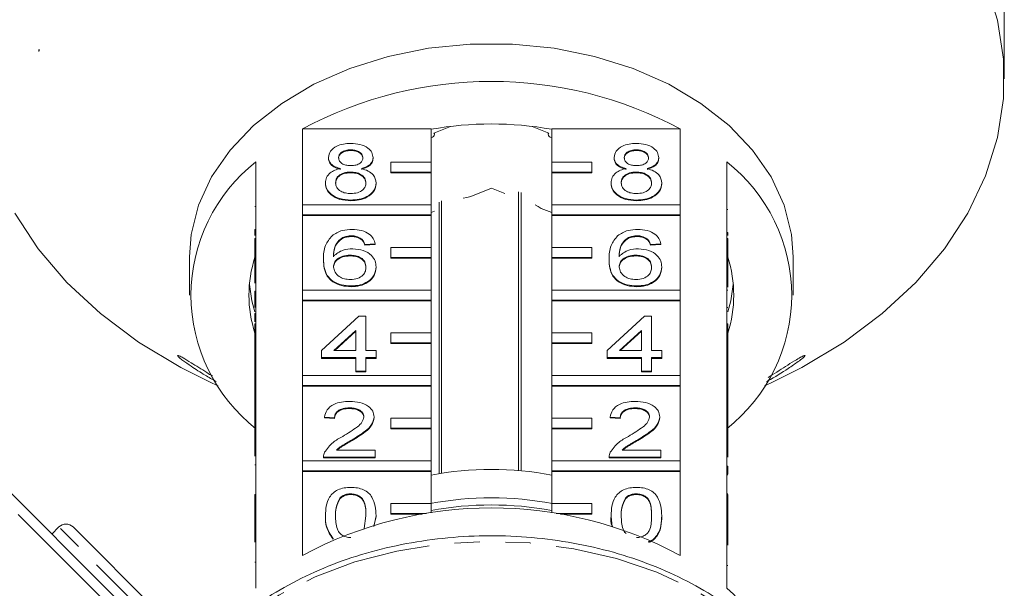
# Model space of a CAD drawing. Units: millimetres. Extents: x -219 to 841, y -79 to 353.
# Drawn here: x 211 to 260, y 284 to 313 of the extents above; entities that cross this region are included whole.
import ezdxf

# ---------------------------------------------------------------- set-up
doc = ezdxf.new("R2010")
doc.units = ezdxf.units.MM
doc.linetypes.add('PHANTOM', pattern=[12.7, 6.35, -1.27, 1.27, -1.27, 1.27, -1.27])

msp = doc.modelspace()

# ---------------------------------------------------------------- linework, layer by layer
at = {"color": 7, "linetype": 'Continuous', "lineweight": 15}
for p, q in [((260.023, 312.029), (260.023, 314.406)), ((212.064, 311.254), (212.038, 311.275)), ((212.038, 311.275), (212.038, 311.254)), ((212.064, 311.254), (212.038, 311.254)), ((212.038, 311.254), (212.038, 311.171)), ((260.038, 309.805), (260.038, 310.818)), ((232.514, 307.448), (231.68, 307.107)), ((237.396, 307.107), (236.561, 307.448)), ((225.151, 303.538), (225.151, 307.321)), ((225.151, 307.321), (231.538, 307.321)), ((231.538, 307.321), (231.538, 305.659)), ((231.707, 307.036), (231.707, 307.118)), ((237.369, 307.118), (237.369, 307.036)), ((237.538, 307.321), (243.924, 307.321)), ((237.538, 305.659), (237.538, 307.321)), ((243.924, 307.321), (243.924, 303.538)), ((227.55, 306.28), (227.55, 306.245)), ((241.75, 306.28), (241.75, 306.245)), ((222.838, 305.685), (222.838, 301.867)), ((226.441, 305.9), (226.441, 305.865)), ((228.659, 305.891), (228.659, 305.856)), ((231.538, 305.659), (229.538, 305.659)), ((229.538, 305.659), (229.538, 305.164)), ((231.538, 305.164), (231.538, 305.659)), ((239.538, 305.659), (237.538, 305.659)), ((237.538, 305.659), (237.538, 305.164)), ((239.538, 305.164), (239.538, 305.659)), ((240.641, 305.9), (240.641, 305.865)), ((242.859, 305.891), (242.859, 305.856)), ((246.238, 301.867), (246.238, 305.685)), ((227.539, 305.175), (227.539, 305.14)), ((229.538, 305.164), (229.538, 305.129)), ((229.538, 305.164), (231.538, 305.164)), ((229.538, 305.129), (231.538, 305.129)), ((231.538, 305.164), (231.538, 305.129)), ((231.538, 305.129), (231.538, 303.538)), ((237.538, 305.164), (239.538, 305.164)), ((237.538, 305.164), (237.538, 305.129)), ((237.538, 305.129), (239.538, 305.129)), ((237.538, 303.538), (237.538, 305.129)), ((239.538, 305.164), (239.538, 305.129)), ((241.739, 305.175), (241.739, 305.14)), ((226.29, 304.64), (226.29, 304.604)), ((228.81, 304.63), (228.81, 304.595)), ((240.49, 304.64), (240.49, 304.604)), ((243.01, 304.63), (243.01, 304.595)), ((234.538, 304.381), (233.517, 303.964)), ((235.206, 304.108), (234.538, 304.381)), ((235.884, 304.186), (235.884, 290.329)), ((236.02, 290.316), (236.02, 304.15)), ((231.538, 303.538), (225.151, 303.538)), ((225.151, 303.538), (225.151, 303.043)), ((227.55, 303.785), (227.55, 303.75)), ((231.538, 303.043), (231.538, 303.538)), ((231.949, 303.679), (231.949, 290.172)), ((232.062, 290.191), (232.062, 303.744)), ((243.924, 303.538), (237.538, 303.538)), ((237.538, 303.538), (237.538, 303.043)), ((241.75, 303.785), (241.75, 303.75)), ((243.924, 303.043), (243.924, 303.538)), ((222.788, 303.467), (222.838, 303.467)), ((225.151, 303.043), (231.538, 303.043)), ((225.151, 303.043), (225.151, 303.008)), ((225.151, 299.295), (225.151, 303.008)), ((225.151, 303.008), (231.538, 303.008)), ((231.706, 303.224), (231.538, 303.156)), ((231.538, 303.043), (231.538, 303.008)), ((231.538, 303.008), (231.538, 301.417)), ((237.538, 303.156), (237.017, 303.368)), ((237.538, 303.043), (243.924, 303.043)), ((237.538, 303.043), (237.538, 303.008)), ((237.538, 303.008), (243.924, 303.008)), ((237.538, 301.417), (237.538, 303.008)), ((243.924, 303.043), (243.924, 303.008)), ((243.924, 303.008), (243.924, 299.295)), ((246.288, 303.317), (246.238, 303.317)), ((222.788, 302.313), (222.838, 302.313)), ((222.788, 302.313), (222.788, 302.012)), ((227.592, 302.003), (227.592, 301.968)), ((241.792, 302.003), (241.792, 301.968)), ((246.288, 302.163), (246.238, 302.163)), ((246.288, 302.012), (246.288, 302.163)), ((222.788, 301.867), (222.838, 301.867)), ((222.788, 301.372), (222.788, 301.867)), ((222.838, 301.372), (222.838, 301.867)), ((227.162, 301.921), (227.162, 301.885)), ((228.074, 301.86), (228.074, 301.825)), ((228.76, 301.611), (228.256, 301.575)), ((228.76, 301.576), (228.256, 301.54)), ((228.256, 301.575), (228.256, 301.54)), ((228.76, 301.611), (228.76, 301.576)), ((241.362, 301.921), (241.362, 301.885)), ((242.274, 301.86), (242.274, 301.825)), ((242.96, 301.611), (242.456, 301.575)), ((242.96, 301.576), (242.456, 301.54)), ((242.456, 301.575), (242.456, 301.54)), ((242.96, 301.611), (242.96, 301.576)), ((246.238, 301.867), (246.238, 301.372)), ((246.288, 301.867), (246.238, 301.867)), ((246.288, 301.867), (246.288, 301.372)), ((222.788, 301.372), (222.838, 301.372)), ((222.788, 299.649), (222.788, 301.372)), ((222.838, 301.372), (222.838, 297.624)), ((227.509, 301.041), (227.509, 301.005)), ((231.538, 301.417), (229.538, 301.417)), ((229.538, 301.417), (229.538, 300.922)), ((231.538, 300.922), (231.538, 301.417)), ((239.538, 301.417), (237.538, 301.417)), ((237.538, 301.417), (237.538, 300.922)), ((239.538, 300.922), (239.538, 301.417)), ((241.709, 301.041), (241.709, 301.005)), ((246.238, 297.624), (246.238, 301.372)), ((246.288, 301.372), (246.238, 301.372)), ((246.288, 301.372), (246.288, 299.445)), ((199.188, 300.668), (215.839, 284.018)), ((219.538, 300.957), (219.538, 299.048)), ((226.189, 300.845), (226.189, 300.81)), ((229.538, 300.922), (231.538, 300.922)), ((229.538, 300.922), (229.538, 300.886)), ((229.538, 300.886), (231.538, 300.886)), ((231.538, 300.922), (231.538, 300.886)), ((231.538, 300.886), (231.538, 299.295)), ((237.538, 300.922), (239.538, 300.922)), ((237.538, 300.922), (237.538, 300.886)), ((237.538, 300.886), (239.538, 300.886)), ((237.538, 299.295), (237.538, 300.886)), ((239.538, 300.922), (239.538, 300.886)), ((240.389, 300.845), (240.389, 300.81)), ((249.538, 299.048), (249.538, 300.957)), ((228.81, 300.459), (228.81, 300.424)), ((243.01, 300.459), (243.01, 300.424)), ((222.788, 299.258), (222.838, 299.258)), ((222.788, 299.258), (222.788, 298.866)), ((231.538, 299.295), (225.151, 299.295)), ((225.151, 299.295), (225.151, 298.8)), ((227.567, 299.508), (227.567, 299.473)), ((231.538, 298.8), (231.538, 299.295)), ((243.924, 299.295), (237.538, 299.295)), ((237.538, 299.295), (237.538, 298.8)), ((241.767, 299.508), (241.767, 299.473)), ((243.924, 298.8), (243.924, 299.295)), ((246.288, 299.3), (246.238, 299.3)), ((222.788, 298.866), (222.838, 298.866)), ((222.788, 298.866), (222.788, 298.824)), ((222.788, 298.824), (222.838, 298.824)), ((225.151, 298.8), (225.151, 298.765)), ((225.151, 298.8), (231.538, 298.8)), ((225.151, 295.053), (225.151, 298.765)), ((225.151, 298.765), (231.538, 298.765)), ((231.538, 298.8), (231.538, 298.765)), ((231.538, 298.765), (231.538, 297.174)), ((237.538, 298.8), (243.924, 298.8)), ((237.538, 298.8), (237.538, 298.765)), ((237.538, 298.765), (243.924, 298.765)), ((237.538, 297.174), (237.538, 298.765)), ((243.924, 298.8), (243.924, 298.765)), ((243.924, 298.765), (243.924, 295.053)), ((222.788, 298.142), (222.838, 298.142)), ((222.788, 298.142), (222.788, 297.733)), ((246.288, 298.44), (246.238, 298.44)), ((222.788, 297.624), (222.838, 297.624)), ((222.788, 297.129), (222.788, 297.624)), ((222.838, 297.129), (222.838, 297.624)), ((226.088, 296.3), (227.953, 298.011)), ((227.953, 298.011), (228.306, 298.011)), ((228.306, 298.011), (228.306, 296.3)), ((240.288, 296.3), (242.153, 298.011)), ((242.153, 298.011), (242.506, 298.011)), ((242.506, 298.011), (242.506, 296.3)), ((246.238, 297.624), (246.238, 297.129)), ((246.288, 297.624), (246.238, 297.624)), ((246.288, 297.624), (246.288, 297.129)), ((222.788, 295.337), (222.788, 297.129)), ((222.788, 297.129), (222.838, 297.129)), ((222.838, 297.129), (222.838, 293.382)), ((227.802, 297.301), (226.71, 296.3)), ((227.802, 297.266), (226.749, 296.3)), ((227.802, 296.3), (227.802, 297.301)), ((231.538, 297.174), (229.538, 297.174)), ((229.538, 297.174), (229.538, 296.679)), ((231.538, 296.679), (231.538, 297.174)), ((239.538, 297.174), (237.538, 297.174)), ((237.538, 297.174), (237.538, 296.679)), ((239.538, 296.679), (239.538, 297.174)), ((242.002, 297.301), (240.91, 296.3)), ((242.002, 297.266), (240.949, 296.3)), ((242.002, 296.3), (242.002, 297.301)), ((246.238, 293.382), (246.238, 297.129)), ((246.288, 297.129), (246.238, 297.129)), ((246.288, 297.129), (246.288, 294.358)), ((229.538, 296.679), (229.538, 296.644)), ((229.538, 296.679), (231.538, 296.679)), ((229.538, 296.644), (231.538, 296.644)), ((231.538, 296.679), (231.538, 296.644)), ((231.538, 296.644), (231.538, 295.053)), ((237.538, 296.679), (239.538, 296.679)), ((237.538, 296.679), (237.538, 296.644)), ((237.538, 296.644), (239.538, 296.644)), ((237.538, 295.053), (237.538, 296.644)), ((239.538, 296.679), (239.538, 296.644)), ((226.088, 295.944), (226.088, 296.3)), ((226.71, 296.3), (227.802, 296.3)), ((228.306, 296.3), (228.81, 296.3)), ((228.81, 296.3), (228.81, 295.944)), ((240.288, 295.944), (240.288, 296.3)), ((240.91, 296.3), (242.002, 296.3)), ((242.506, 296.3), (243.01, 296.3)), ((243.01, 296.3), (243.01, 295.944)), ((227.802, 295.944), (226.088, 295.944)), ((226.088, 295.944), (226.088, 295.908)), ((227.802, 295.908), (226.088, 295.908)), ((227.802, 295.266), (227.802, 295.944)), ((228.81, 295.944), (228.306, 295.944)), ((228.306, 295.944), (228.306, 295.266)), ((228.81, 295.908), (228.306, 295.908)), ((228.81, 295.944), (228.81, 295.908)), ((242.002, 295.944), (240.288, 295.944)), ((240.288, 295.944), (240.288, 295.908)), ((242.002, 295.908), (240.288, 295.908)), ((242.002, 295.266), (242.002, 295.944)), ((243.01, 295.944), (242.506, 295.944)), ((242.506, 295.944), (242.506, 295.266)), ((243.01, 295.908), (242.506, 295.908)), ((243.01, 295.944), (243.01, 295.908)), ((222.788, 295.337), (222.838, 295.337)), ((222.788, 295.337), (222.788, 293.982)), ((228.306, 295.266), (227.802, 295.266)), ((227.802, 295.266), (227.802, 295.231)), ((228.306, 295.231), (227.802, 295.231)), ((228.306, 295.266), (228.306, 295.231)), ((242.506, 295.266), (242.002, 295.266)), ((242.002, 295.266), (242.002, 295.231)), ((242.506, 295.231), (242.002, 295.231)), ((242.506, 295.266), (242.506, 295.231)), ((220.666, 294.675), (220.959, 294.541)), ((231.538, 295.053), (225.151, 295.053)), ((225.151, 295.053), (225.151, 294.558)), ((231.538, 294.558), (231.538, 295.053)), ((243.924, 295.053), (237.538, 295.053)), ((237.538, 295.053), (237.538, 294.558)), ((243.924, 294.558), (243.924, 295.053)), ((248.116, 294.541), (248.409, 294.675)), ((225.151, 294.558), (225.151, 294.522)), ((225.151, 294.558), (231.538, 294.558)), ((225.151, 290.81), (225.151, 294.522)), ((225.151, 294.522), (231.538, 294.522)), ((231.538, 294.558), (231.538, 294.522)), ((231.538, 294.522), (231.538, 292.931)), ((237.538, 294.558), (243.924, 294.558)), ((237.538, 294.558), (237.538, 294.522)), ((237.538, 294.522), (243.924, 294.522)), ((237.538, 292.931), (237.538, 294.522)), ((243.924, 294.558), (243.924, 294.522)), ((243.924, 294.522), (243.924, 290.81)), ((246.288, 294.358), (246.238, 294.358)), ((246.288, 293.966), (246.288, 294.358)), ((222.788, 293.982), (222.838, 293.982)), ((222.788, 293.982), (222.788, 293.626)), ((246.288, 293.966), (246.238, 293.966)), ((246.288, 293.61), (246.288, 293.966)), ((222.788, 293.626), (222.838, 293.626)), ((222.788, 293.626), (222.788, 293.382)), ((222.788, 293.382), (222.838, 293.382)), ((222.788, 292.887), (222.788, 293.382)), ((222.838, 292.887), (222.838, 293.382)), ((227.488, 293.448), (227.488, 293.413)), ((241.688, 293.448), (241.688, 293.413)), ((246.288, 293.61), (246.238, 293.61)), ((246.238, 293.382), (246.238, 292.887)), ((246.288, 293.382), (246.238, 293.382)), ((246.288, 293.382), (246.288, 293.61)), ((246.288, 293.382), (246.288, 292.887)), ((222.788, 292.887), (222.838, 292.887)), ((222.788, 291.05), (222.788, 292.887)), ((222.838, 292.887), (222.838, 289.139)), ((226.743, 292.949), (226.239, 292.985)), ((226.239, 292.985), (226.239, 292.95)), ((226.743, 292.914), (226.239, 292.95)), ((226.743, 292.949), (226.743, 292.914)), ((228.709, 293.002), (228.709, 292.966)), ((231.538, 292.931), (229.538, 292.931)), ((229.538, 292.931), (229.538, 292.436)), ((231.538, 292.436), (231.538, 292.931)), ((239.538, 292.931), (237.538, 292.931)), ((237.538, 292.931), (237.538, 292.436)), ((239.538, 292.436), (239.538, 292.931)), ((240.943, 292.949), (240.439, 292.985)), ((240.439, 292.985), (240.439, 292.95)), ((240.943, 292.914), (240.439, 292.95)), ((240.943, 292.949), (240.943, 292.914)), ((242.909, 293.002), (242.909, 292.966)), ((246.238, 289.139), (246.238, 292.887)), ((246.288, 292.887), (246.238, 292.887)), ((246.288, 292.887), (246.288, 290.987)), ((229.538, 292.436), (231.538, 292.436)), ((229.538, 292.436), (229.538, 292.401)), ((229.538, 292.401), (231.538, 292.401)), ((231.538, 292.436), (231.538, 292.401)), ((231.538, 292.401), (231.538, 290.81)), ((237.538, 292.436), (239.538, 292.436)), ((237.538, 292.436), (237.538, 292.401)), ((237.538, 292.401), (239.538, 292.401)), ((237.538, 290.81), (237.538, 292.401)), ((239.538, 292.436), (239.538, 292.401)), ((227.618, 291.861), (227.618, 291.826)), ((241.818, 291.861), (241.818, 291.826)), ((226.836, 291.345), (228.76, 291.345)), ((228.76, 291.345), (228.76, 290.989)), ((241.036, 291.345), (242.96, 291.345)), ((242.96, 291.345), (242.96, 290.989)), ((231.538, 290.81), (225.151, 290.81)), ((225.151, 290.81), (225.151, 290.315)), ((226.189, 291.004), (226.189, 290.989)), ((226.189, 290.989), (226.189, 290.954)), ((228.76, 290.989), (226.189, 290.989)), ((228.76, 290.954), (226.189, 290.954)), ((228.76, 290.989), (228.76, 290.954)), ((231.538, 290.315), (231.538, 290.81)), ((243.924, 290.81), (237.538, 290.81)), ((237.538, 290.81), (237.538, 290.315)), ((240.389, 291.004), (240.389, 290.989)), ((242.96, 290.989), (240.389, 290.989)), ((240.389, 290.989), (240.389, 290.954)), ((242.96, 290.954), (240.389, 290.954)), ((242.96, 290.989), (242.96, 290.954)), ((243.924, 290.315), (243.924, 290.81)), ((222.788, 290.613), (222.838, 290.613)), ((225.151, 290.315), (225.151, 290.28)), ((225.151, 290.315), (231.538, 290.315)), ((225.151, 286.108), (225.151, 290.28)), ((225.151, 290.28), (231.538, 290.28)), ((231.538, 290.315), (231.538, 290.28)), ((231.538, 290.28), (231.538, 288.689)), ((237.538, 290.315), (243.924, 290.315)), ((237.538, 290.315), (237.538, 290.28)), ((237.538, 290.28), (243.924, 290.28)), ((237.538, 288.689), (237.538, 290.28)), ((243.924, 290.315), (243.924, 290.28)), ((243.924, 290.28), (243.924, 286.108)), ((246.288, 290.544), (246.238, 290.544)), ((246.288, 290.152), (246.288, 290.544)), ((246.288, 290.152), (246.238, 290.152)), ((246.288, 290.124), (246.238, 290.124)), ((222.788, 288.644), (222.788, 289.139)), ((222.788, 289.139), (222.838, 289.139)), ((222.838, 288.644), (222.838, 289.139)), ((227.021, 288.981), (227.021, 288.945)), ((227.544, 289.171), (227.544, 289.136)), ((241.221, 288.981), (241.221, 288.945)), ((241.744, 289.171), (241.744, 289.136)), ((246.288, 289.168), (246.238, 289.168)), ((246.238, 289.139), (246.238, 288.644)), ((246.288, 289.139), (246.238, 289.139)), ((246.288, 289.139), (246.288, 288.644)), ((222.788, 288.644), (222.838, 288.644)), ((222.788, 286.773), (222.788, 288.644)), ((222.838, 288.644), (222.838, 284.472)), ((231.538, 288.689), (229.538, 288.689)), ((229.538, 288.689), (229.538, 288.194)), ((231.538, 288.227), (231.538, 288.689)), ((239.538, 288.689), (237.538, 288.689)), ((237.538, 288.689), (237.538, 288.227)), ((239.538, 288.194), (239.538, 288.689)), ((246.238, 284.472), (246.238, 288.644)), ((246.288, 288.644), (246.238, 288.644)), ((246.288, 288.644), (246.288, 286.611)), ((226.29, 288.083), (226.29, 288.047)), ((228.221, 287.451), (228.306, 288.084)), ((228.81, 288.083), (228.689, 287.553)), ((228.81, 288.047), (228.698, 287.555)), ((228.81, 288.083), (228.81, 288.047)), ((229.538, 288.194), (229.538, 288.158)), ((229.538, 288.194), (231.316, 288.194)), ((229.538, 288.158), (231.097, 288.158)), ((237.759, 288.194), (239.538, 288.194)), ((237.979, 288.158), (239.538, 288.158)), ((239.538, 288.194), (239.538, 288.158)), ((240.49, 288.083), (240.49, 288.047)), ((240.542, 287.532), (240.49, 288.047)), ((243.01, 288.083), (243.01, 288.047)), ((213.042, 287.522), (212.688, 287.169)), ((213.749, 287.522), (219.406, 281.865)), ((226.672, 286.944), (226.672, 286.909)), ((246.288, 285.607), (246.238, 285.607))]:
    msp.add_line(p, q, dxfattribs=at)
at = {"color": 8, "linetype": 'PHANTOM', "lineweight": 0}
for p, q in [((215.511, 283.651), (198.811, 300.351)), ((219.406, 281.158), (213.042, 287.522)), ((222.788, 285.765), (222.838, 285.765))]:
    msp.add_line(p, q, dxfattribs=at)
at = {"color": 7, "linetype": 'Continuous', "lineweight": 15, "flags": 128}
for points in [[(248.409, 294.675), (249.97, 295.451), (252.074, 296.715), (253.973, 298.132), (255.644, 299.687), (257.067, 301.359), (258.227, 303.131), (259.108, 304.982), (259.702, 306.888), (260, 308.829), (260, 310.782), (259.702, 312.723), (259.108, 314.629)], [(249.538, 300.957), (249.455, 302.066), (249.092, 303.523), (248.445, 304.93), (247.528, 306.26), (246.358, 307.487), (244.957, 308.587), (243.354, 309.538), (241.58, 310.322), (239.668, 310.924), (237.656, 311.332), (235.584, 311.538), (233.491, 311.538), (231.419, 311.332), (229.407, 310.924), (227.496, 310.322), (225.721, 309.538), (224.118, 308.587), (222.717, 307.487), (221.547, 306.26), (220.63, 304.93), (219.983, 303.523), (219.62, 302.066), (219.538, 300.957)], [(231.538, 306.896), (231.607, 306.914), (231.665, 306.95), (231.7, 306.999), (231.705, 307.055), (231.68, 307.107)], [(237.396, 307.107), (237.37, 307.055), (237.376, 306.999), (237.41, 306.95), (237.469, 306.914), (237.538, 306.896)], [(233.517, 303.964), (233.315, 303.917), (233.141, 303.869)], [(237.017, 303.368), (236.859, 303.468), (236.713, 303.551)], [(210.849, 303.131), (212.008, 301.359), (213.432, 299.687), (215.102, 298.132), (217.001, 296.715), (219.106, 295.451), (220.666, 294.675)], [(222.511, 299.578), (222.636, 298.776), (222.788, 298.219)], [(246.288, 298.219), (246.439, 298.776), (246.564, 299.578)]]:
    msp.add_lwpolyline(points, dxfattribs=at)
at = {"color": 8, "linetype": 'PHANTOM', "lineweight": 0, "flags": 128}
msp.add_lwpolyline([(251.203, 275.224), (251.088, 276.414), (250.678, 277.961), (249.979, 279.456), (249.005, 280.872), (247.772, 282.183), (246.304, 283.367), (244.625, 284.401), (242.767, 285.268), (240.761, 285.952), (238.645, 286.441), (236.455, 286.726), (234.231, 286.803), (232.013, 286.669), (229.839, 286.327), (227.749, 285.783), (225.781, 285.047), (223.969, 284.132), (222.345, 283.055), (220.939, 281.834), (219.776, 280.492), (219.604, 280.253)], dxfattribs=at)
at = {"color": 7, "linetype": 'Continuous', "lineweight": 15}
for centre, radius, start, end in [((234.538, 289.86), 19.825, 61.7391, 118.2609), ((234.538, 290.684), 16.885, 79.7658, 100.2342), ((228.04, 299.048), 8.434, 128.0917, 231.9083), ((241.035, 299.048), 8.434, 308.0917, 51.9083), ((228.603, 299.048), 6.115, 162.0022, 197.9978), ((240.472, 299.048), 6.115, 342.0022, 17.9978), ((234.538, 274.657), 15.73, 79.0051, 100.9949), ((234.538, 272.534), 16.438, 79.3434, 100.6566), ((234.538, 268.646), 19.825, 61.7391, 118.2609), ((234.538, 272.177), 16.442, 79.4867, 100.5133), ((213.395, 287.169), 0.5, 45, 135), ((239.555, 276.689), 10.258, 29.4036, 49.3514)]:
    msp.add_arc(centre, radius, start, end, dxfattribs=at)
msp.add_ellipse((234.538, 307.668), major_axis=(23.044, 0), ratio=0.703593, start_param=2.918599, end_param=2.923838, dxfattribs=at)
for points, knots in [([(260.023, 312.029), (260.024, 311.953), (260.024, 311.801), (260.029, 311.51), (260.034, 311.217), (260.037, 310.971), (260.037, 310.86), (260.037, 310.818)], [0, 0, 0, 0, 0.217253, 0.434539, 0.651052, 0.865548, 1, 1, 1, 1]), ([(226.441, 305.9), (226.461, 306.01), (226.5, 306.231), (226.81, 306.465), (227.177, 306.586), (227.421, 306.596), (227.544, 306.601)], [0, 0, 0, 0, 0.279271, 0.558676, 0.779074, 1, 1, 1, 1]), ([(227.544, 306.601), (227.701, 306.593), (228.017, 306.575), (228.39, 306.395), (228.623, 306.154), (228.647, 305.979), (228.659, 305.891)], [0, 0, 0, 0, 0.280348, 0.559692, 0.779821, 1, 1, 1, 1]), ([(240.641, 305.9), (240.661, 306.01), (240.7, 306.231), (241.01, 306.465), (241.377, 306.586), (241.621, 306.596), (241.744, 306.601)], [0, 0, 0, 0, 0.279271, 0.558676, 0.779074, 1, 1, 1, 1]), ([(241.744, 306.601), (241.901, 306.593), (242.217, 306.575), (242.59, 306.395), (242.823, 306.154), (242.847, 305.979), (242.859, 305.891)], [0, 0, 0, 0, 0.280348, 0.559692, 0.779821, 1, 1, 1, 1]), ([(227.55, 306.28), (227.464, 306.277), (227.293, 306.269), (227.089, 306.173), (226.965, 306.04), (226.952, 305.946), (226.945, 305.898)], [0, 0, 0, 0, 0.280365, 0.559367, 0.779701, 1, 1, 1, 1]), ([(227.55, 306.245), (227.464, 306.241), (227.293, 306.234), (227.089, 306.137), (226.965, 306.005), (226.952, 305.91), (226.945, 305.863)], [0, 0, 0, 0, 0.280365, 0.559367, 0.779701, 1, 1, 1, 1]), ([(228.155, 305.882), (228.145, 305.943), (228.124, 306.066), (227.96, 306.203), (227.755, 306.272), (227.618, 306.278), (227.55, 306.28)], [0, 0, 0, 0, 0.279693, 0.559145, 0.779317, 1, 1, 1, 1]), ([(228.155, 305.846), (228.145, 305.908), (228.124, 306.031), (227.96, 306.168), (227.755, 306.237), (227.618, 306.242), (227.55, 306.245)], [0, 0, 0, 0, 0.2796927, 0.5591452, 0.7793167, 1, 1, 1, 1]), ([(241.75, 306.28), (241.664, 306.277), (241.493, 306.269), (241.289, 306.173), (241.165, 306.04), (241.152, 305.946), (241.145, 305.898)], [0, 0, 0, 0, 0.280365, 0.559367, 0.779701, 1, 1, 1, 1]), ([(241.75, 306.245), (241.664, 306.241), (241.493, 306.234), (241.289, 306.137), (241.165, 306.005), (241.152, 305.91), (241.145, 305.863)], [0, 0, 0, 0, 0.280365, 0.559367, 0.779701, 1, 1, 1, 1]), ([(242.355, 305.882), (242.345, 305.943), (242.324, 306.066), (242.16, 306.203), (241.955, 306.272), (241.818, 306.278), (241.75, 306.28)], [0, 0, 0, 0, 0.279693, 0.559145, 0.779317, 1, 1, 1, 1]), ([(242.355, 305.846), (242.345, 305.908), (242.324, 306.031), (242.16, 306.168), (241.955, 306.237), (241.818, 306.242), (241.75, 306.245)], [0, 0, 0, 0, 0.279693, 0.559145, 0.779317, 1, 1, 1, 1]), ([(227.036, 305.346), (226.945, 305.373), (226.762, 305.427), (226.562, 305.568), (226.456, 305.735), (226.446, 305.845), (226.441, 305.9)], [0, 0, 0, 0, 0.28031, 0.559637, 0.779691, 1, 1, 1, 1]), ([(227.036, 305.31), (226.945, 305.337), (226.762, 305.391), (226.562, 305.533), (226.456, 305.7), (226.446, 305.81), (226.441, 305.865)], [0, 0, 0, 0, 0.28031, 0.559637, 0.779691, 1, 1, 1, 1]), ([(226.945, 305.898), (226.954, 305.836), (226.971, 305.711), (227.136, 305.57), (227.347, 305.503), (227.485, 305.499), (227.555, 305.496)], [0, 0, 0, 0, 0.2799356, 0.5588447, 0.779075, 1, 1, 1, 1]), ([(227.555, 305.496), (227.641, 305.5), (227.812, 305.507), (228.017, 305.604), (228.137, 305.739), (228.149, 305.834), (228.155, 305.882)], [0, 0, 0, 0, 0.280478, 0.559259, 0.779576, 1, 1, 1, 1]), ([(228.659, 305.891), (228.65, 305.823), (228.633, 305.686), (228.443, 305.469), (228.215, 305.393), (228.076, 305.346)], [0, 0, 0, 0, 0.280612, 0.560833, 1, 1, 1, 1]), ([(228.659, 305.856), (228.65, 305.787), (228.633, 305.65), (228.443, 305.434), (228.215, 305.357), (228.076, 305.31)], [0, 0, 0, 0, 0.280612, 0.560833, 1, 1, 1, 1]), ([(241.236, 305.346), (241.145, 305.373), (240.962, 305.427), (240.762, 305.568), (240.656, 305.735), (240.646, 305.845), (240.641, 305.9)], [0, 0, 0, 0, 0.28031, 0.559637, 0.779691, 1, 1, 1, 1]), ([(241.236, 305.31), (241.145, 305.337), (240.962, 305.391), (240.762, 305.533), (240.656, 305.7), (240.646, 305.81), (240.641, 305.865)], [0, 0, 0, 0, 0.28031, 0.559637, 0.779691, 1, 1, 1, 1]), ([(241.145, 305.898), (241.154, 305.836), (241.171, 305.711), (241.336, 305.57), (241.547, 305.503), (241.685, 305.499), (241.755, 305.496)], [0, 0, 0, 0, 0.279936, 0.558845, 0.779075, 1, 1, 1, 1]), ([(241.755, 305.496), (241.841, 305.5), (242.012, 305.507), (242.217, 305.604), (242.337, 305.739), (242.349, 305.834), (242.355, 305.882)], [0, 0, 0, 0, 0.280478, 0.559259, 0.779576, 1, 1, 1, 1]), ([(242.859, 305.891), (242.85, 305.823), (242.833, 305.686), (242.643, 305.469), (242.415, 305.393), (242.276, 305.346)], [0, 0, 0, 0, 0.280612, 0.560833, 1, 1, 1, 1]), ([(242.859, 305.856), (242.85, 305.787), (242.833, 305.65), (242.643, 305.434), (242.415, 305.357), (242.276, 305.31)], [0, 0, 0, 0, 0.280612, 0.560833, 1, 1, 1, 1]), ([(226.29, 304.64), (226.299, 304.729), (226.317, 304.908), (226.497, 305.131), (226.753, 305.279), (226.942, 305.324), (227.036, 305.346)], [0, 0, 0, 0, 0.280187, 0.559469, 0.779548, 1, 1, 1, 1]), ([(227.539, 305.175), (227.427, 305.169), (227.203, 305.156), (226.951, 305.012), (226.813, 304.832), (226.8, 304.708), (226.794, 304.646)], [0, 0, 0, 0, 0.280111, 0.558976, 0.779307, 1, 1, 1, 1]), ([(227.539, 305.14), (227.427, 305.133), (227.203, 305.12), (226.951, 304.977), (226.813, 304.796), (226.8, 304.673), (226.794, 304.611)], [0, 0, 0, 0, 0.280111, 0.558976, 0.779307, 1, 1, 1, 1]), ([(228.306, 304.635), (228.295, 304.716), (228.273, 304.877), (228.071, 305.063), (227.808, 305.163), (227.629, 305.171), (227.539, 305.175)], [0, 0, 0, 0, 0.2799701, 0.5593156, 0.7793492, 1, 1, 1, 1]), ([(228.306, 304.6), (228.295, 304.681), (228.273, 304.842), (228.071, 305.028), (227.808, 305.127), (227.629, 305.136), (227.539, 305.14)], [0, 0, 0, 0, 0.27997, 0.559316, 0.779349, 1, 1, 1, 1]), ([(228.076, 305.346), (228.193, 305.312), (228.425, 305.244), (228.742, 305.001), (228.784, 304.771), (228.81, 304.63)], [0, 0, 0, 0, 0.281226, 0.561787, 1, 1, 1, 1]), ([(240.49, 304.64), (240.499, 304.729), (240.517, 304.908), (240.697, 305.131), (240.953, 305.279), (241.142, 305.324), (241.236, 305.346)], [0, 0, 0, 0, 0.280187, 0.559469, 0.779548, 1, 1, 1, 1]), ([(241.739, 305.175), (241.627, 305.169), (241.403, 305.156), (241.151, 305.012), (241.013, 304.832), (241, 304.708), (240.994, 304.646)], [0, 0, 0, 0, 0.2801109, 0.5589758, 0.7793065, 1, 1, 1, 1]), ([(241.739, 305.14), (241.627, 305.133), (241.403, 305.12), (241.151, 304.977), (241.013, 304.796), (241, 304.673), (240.994, 304.611)], [0, 0, 0, 0, 0.280111, 0.558976, 0.779307, 1, 1, 1, 1]), ([(242.506, 304.635), (242.495, 304.716), (242.473, 304.877), (242.271, 305.063), (242.008, 305.163), (241.829, 305.171), (241.739, 305.175)], [0, 0, 0, 0, 0.27997, 0.559316, 0.779349, 1, 1, 1, 1]), ([(242.506, 304.6), (242.495, 304.681), (242.473, 304.842), (242.271, 305.028), (242.008, 305.127), (241.829, 305.136), (241.739, 305.14)], [0, 0, 0, 0, 0.27997, 0.559316, 0.779349, 1, 1, 1, 1]), ([(242.276, 305.346), (242.393, 305.312), (242.625, 305.244), (242.942, 305.001), (242.984, 304.771), (243.01, 304.63)], [0, 0, 0, 0, 0.281226, 0.561787, 1, 1, 1, 1]), ([(227.55, 303.785), (227.366, 303.796), (226.998, 303.819), (226.573, 304.043), (226.325, 304.334), (226.302, 304.538), (226.29, 304.64)], [0, 0, 0, 0, 0.2801306, 0.5593352, 0.7795226, 1, 1, 1, 1]), ([(227.55, 303.75), (227.366, 303.761), (226.998, 303.783), (226.573, 304.008), (226.325, 304.298), (226.302, 304.502), (226.29, 304.604)], [0, 0, 0, 0, 0.280131, 0.559335, 0.779523, 1, 1, 1, 1]), ([(226.794, 304.646), (226.804, 304.566), (226.824, 304.406), (227.019, 304.215), (227.287, 304.124), (227.465, 304.112), (227.554, 304.106)], [0, 0, 0, 0, 0.280552, 0.558516, 0.77917, 1, 1, 1, 1]), ([(228.81, 304.63), (228.789, 304.501), (228.747, 304.243), (228.402, 303.959), (227.98, 303.805), (227.693, 303.792), (227.55, 303.785)], [0, 0, 0, 0, 0.279532, 0.559025, 0.779261, 1, 1, 1, 1]), ([(228.81, 304.595), (228.789, 304.466), (228.747, 304.208), (228.402, 303.924), (227.98, 303.769), (227.693, 303.756), (227.55, 303.75)], [0, 0, 0, 0, 0.279532, 0.559025, 0.779261, 1, 1, 1, 1]), ([(227.554, 304.106), (227.666, 304.112), (227.891, 304.125), (228.149, 304.266), (228.287, 304.449), (228.3, 304.573), (228.306, 304.635)], [0, 0, 0, 0, 0.280192, 0.559073, 0.779305, 1, 1, 1, 1]), ([(241.75, 303.785), (241.566, 303.796), (241.198, 303.819), (240.773, 304.043), (240.525, 304.334), (240.502, 304.538), (240.49, 304.64)], [0, 0, 0, 0, 0.280131, 0.559335, 0.779523, 1, 1, 1, 1]), ([(241.75, 303.75), (241.566, 303.761), (241.198, 303.783), (240.773, 304.008), (240.525, 304.298), (240.502, 304.502), (240.49, 304.604)], [0, 0, 0, 0, 0.280131, 0.559335, 0.779523, 1, 1, 1, 1]), ([(240.994, 304.646), (241.004, 304.566), (241.024, 304.406), (241.219, 304.215), (241.487, 304.124), (241.665, 304.112), (241.754, 304.106)], [0, 0, 0, 0, 0.280552, 0.558516, 0.77917, 1, 1, 1, 1]), ([(243.01, 304.63), (242.989, 304.501), (242.947, 304.243), (242.602, 303.959), (242.18, 303.805), (241.893, 303.792), (241.75, 303.785)], [0, 0, 0, 0, 0.2795322, 0.559025, 0.7792609, 1, 1, 1, 1]), ([(243.01, 304.595), (242.989, 304.466), (242.947, 304.208), (242.602, 303.924), (242.18, 303.769), (241.893, 303.756), (241.75, 303.75)], [0, 0, 0, 0, 0.279532, 0.559025, 0.779261, 1, 1, 1, 1]), ([(241.754, 304.106), (241.866, 304.112), (242.091, 304.125), (242.349, 304.266), (242.487, 304.449), (242.5, 304.573), (242.506, 304.635)], [0, 0, 0, 0, 0.280192, 0.559073, 0.779305, 1, 1, 1, 1]), ([(226.189, 300.845), (226.194, 301.078), (226.203, 301.492), (226.491, 301.851), (226.617, 302.008)], [0, 0, 0, 0, 0.561396, 1, 1, 1, 1]), ([(226.617, 302.008), (226.779, 302.111), (227.068, 302.297), (227.454, 302.315), (227.625, 302.324)], [0, 0, 0, 0, 0.55838, 1, 1, 1, 1]), ([(227.592, 302.003), (227.507, 301.999), (227.356, 301.991), (227.222, 301.942), (227.162, 301.921)], [0, 0, 0, 0, 0.559717, 1, 1, 1, 1]), ([(228.074, 301.86), (227.995, 301.907), (227.853, 301.989), (227.672, 301.999), (227.592, 302.003)], [0, 0, 0, 0, 0.559004, 1, 1, 1, 1]), ([(227.625, 302.324), (227.782, 302.315), (228.097, 302.297), (228.471, 302.114), (228.69, 301.869), (228.737, 301.697), (228.76, 301.611)], [0, 0, 0, 0, 0.280049, 0.559187, 0.779374, 1, 1, 1, 1]), ([(240.389, 300.845), (240.394, 301.078), (240.403, 301.492), (240.691, 301.851), (240.817, 302.008)], [0, 0, 0, 0, 0.561396, 1, 1, 1, 1]), ([(240.817, 302.008), (240.979, 302.111), (241.268, 302.297), (241.654, 302.315), (241.825, 302.324)], [0, 0, 0, 0, 0.5583797, 1, 1, 1, 1]), ([(241.792, 302.003), (241.707, 301.999), (241.556, 301.991), (241.422, 301.942), (241.362, 301.921)], [0, 0, 0, 0, 0.559717, 1, 1, 1, 1]), ([(242.274, 301.86), (242.195, 301.907), (242.053, 301.989), (241.872, 301.999), (241.792, 302.003)], [0, 0, 0, 0, 0.559004, 1, 1, 1, 1]), ([(241.825, 302.324), (241.982, 302.315), (242.297, 302.297), (242.671, 302.114), (242.89, 301.869), (242.937, 301.697), (242.96, 301.611)], [0, 0, 0, 0, 0.280049, 0.559187, 0.779374, 1, 1, 1, 1]), ([(227.162, 301.921), (227.067, 301.853), (226.875, 301.718), (226.711, 301.389), (226.7, 301.145), (226.693, 300.995)], [0, 0, 0, 0, 0.2793589, 0.5591759, 1, 1, 1, 1]), ([(227.162, 301.885), (227.067, 301.818), (226.875, 301.682), (226.711, 301.354), (226.7, 301.109), (226.693, 300.96)], [0, 0, 0, 0, 0.279359, 0.559176, 1, 1, 1, 1]), ([(227.592, 301.968), (227.507, 301.963), (227.356, 301.955), (227.222, 301.907), (227.162, 301.885)], [0, 0, 0, 0, 0.559717, 1, 1, 1, 1]), ([(228.074, 301.825), (227.995, 301.871), (227.853, 301.954), (227.672, 301.963), (227.592, 301.968)], [0, 0, 0, 0, 0.559004, 1, 1, 1, 1]), ([(228.256, 301.575), (228.235, 301.633), (228.199, 301.736), (228.112, 301.822), (228.074, 301.86)], [0, 0, 0, 0, 0.560488, 1, 1, 1, 1]), ([(228.256, 301.54), (228.235, 301.598), (228.199, 301.701), (228.112, 301.787), (228.074, 301.825)], [0, 0, 0, 0, 0.560488, 1, 1, 1, 1]), ([(241.362, 301.921), (241.267, 301.853), (241.075, 301.718), (240.911, 301.389), (240.9, 301.145), (240.893, 300.995)], [0, 0, 0, 0, 0.2793589, 0.5591759, 1, 1, 1, 1]), ([(241.362, 301.885), (241.267, 301.818), (241.075, 301.682), (240.911, 301.354), (240.9, 301.109), (240.893, 300.96)], [0, 0, 0, 0, 0.279359, 0.559176, 1, 1, 1, 1]), ([(241.792, 301.968), (241.707, 301.963), (241.556, 301.955), (241.422, 301.907), (241.362, 301.885)], [0, 0, 0, 0, 0.559717, 1, 1, 1, 1]), ([(242.274, 301.825), (242.195, 301.871), (242.053, 301.954), (241.872, 301.963), (241.792, 301.968)], [0, 0, 0, 0, 0.559004, 1, 1, 1, 1]), ([(242.456, 301.575), (242.435, 301.633), (242.399, 301.736), (242.312, 301.822), (242.274, 301.86)], [0, 0, 0, 0, 0.560488, 1, 1, 1, 1]), ([(242.456, 301.54), (242.435, 301.598), (242.399, 301.701), (242.312, 301.787), (242.274, 301.825)], [0, 0, 0, 0, 0.5604877, 1, 1, 1, 1]), ([(226.693, 300.995), (226.837, 301.111), (227.095, 301.318), (227.479, 301.348), (227.648, 301.361)], [0, 0, 0, 0, 0.558625, 1, 1, 1, 1]), ([(227.509, 301.041), (227.388, 301.031), (227.147, 301.013), (226.871, 300.862), (226.713, 300.668), (226.7, 300.534), (226.693, 300.466)], [0, 0, 0, 0, 0.27974, 0.559339, 0.779412, 1, 1, 1, 1]), ([(228.306, 300.448), (228.297, 300.535), (228.28, 300.708), (228.08, 300.916), (227.798, 301.027), (227.605, 301.036), (227.509, 301.041)], [0, 0, 0, 0, 0.280456, 0.559364, 0.779311, 1, 1, 1, 1]), ([(227.648, 301.361), (227.829, 301.344), (228.19, 301.31), (228.575, 301.057), (228.782, 300.76), (228.801, 300.56), (228.81, 300.459)], [0, 0, 0, 0, 0.279141, 0.558815, 0.77917, 1, 1, 1, 1]), ([(240.893, 300.995), (241.037, 301.111), (241.295, 301.318), (241.679, 301.348), (241.848, 301.361)], [0, 0, 0, 0, 0.558625, 1, 1, 1, 1]), ([(241.709, 301.041), (241.588, 301.031), (241.347, 301.013), (241.071, 300.862), (240.913, 300.668), (240.9, 300.534), (240.893, 300.466)], [0, 0, 0, 0, 0.27974, 0.559339, 0.779412, 1, 1, 1, 1]), ([(242.506, 300.448), (242.497, 300.535), (242.48, 300.708), (242.28, 300.916), (241.998, 301.027), (241.805, 301.036), (241.709, 301.041)], [0, 0, 0, 0, 0.280456, 0.559364, 0.779311, 1, 1, 1, 1]), ([(241.848, 301.361), (242.029, 301.344), (242.39, 301.31), (242.775, 301.057), (242.982, 300.76), (243.001, 300.56), (243.01, 300.459)], [0, 0, 0, 0, 0.279141, 0.558815, 0.77917, 1, 1, 1, 1]), ([(227.567, 299.508), (227.402, 299.518), (227.071, 299.539), (226.64, 299.735), (226.226, 300.164), (226.204, 300.564), (226.189, 300.845)], [0, 0, 0, 0, 0.186919, 0.373549, 0.560232, 1, 1, 1, 1]), ([(227.567, 299.473), (227.402, 299.483), (227.071, 299.504), (226.64, 299.7), (226.226, 300.128), (226.204, 300.529), (226.189, 300.81)], [0, 0, 0, 0, 0.1869191, 0.3735495, 0.5602323, 1, 1, 1, 1]), ([(227.509, 301.005), (227.388, 300.996), (227.147, 300.978), (226.871, 300.826), (226.713, 300.633), (226.7, 300.498), (226.693, 300.431)], [0, 0, 0, 0, 0.27974, 0.559339, 0.779412, 1, 1, 1, 1]), ([(228.306, 300.413), (228.297, 300.5), (228.28, 300.673), (228.08, 300.881), (227.798, 300.992), (227.605, 301.001), (227.509, 301.005)], [0, 0, 0, 0, 0.280456, 0.559364, 0.779311, 1, 1, 1, 1]), ([(241.767, 299.508), (241.602, 299.518), (241.271, 299.539), (240.84, 299.735), (240.426, 300.164), (240.404, 300.564), (240.389, 300.845)], [0, 0, 0, 0, 0.186919, 0.373549, 0.560232, 1, 1, 1, 1]), ([(241.767, 299.473), (241.602, 299.483), (241.271, 299.504), (240.84, 299.7), (240.426, 300.128), (240.404, 300.529), (240.389, 300.81)], [0, 0, 0, 0, 0.186919, 0.373549, 0.560232, 1, 1, 1, 1]), ([(241.709, 301.005), (241.588, 300.996), (241.347, 300.978), (241.071, 300.826), (240.913, 300.633), (240.9, 300.498), (240.893, 300.431)], [0, 0, 0, 0, 0.27974, 0.559339, 0.779412, 1, 1, 1, 1]), ([(242.506, 300.413), (242.497, 300.5), (242.48, 300.673), (242.28, 300.881), (241.998, 300.992), (241.805, 301.001), (241.709, 301.005)], [0, 0, 0, 0, 0.280456, 0.559364, 0.779311, 1, 1, 1, 1]), ([(226.693, 300.466), (226.708, 300.376), (226.737, 300.195), (226.94, 299.977), (227.225, 299.847), (227.427, 299.835), (227.529, 299.829)], [0, 0, 0, 0, 0.2800816, 0.5597698, 0.7796884, 1, 1, 1, 1]), ([(227.529, 299.829), (227.653, 299.839), (227.9, 299.859), (228.164, 300.034), (228.29, 300.242), (228.301, 300.379), (228.306, 300.448)], [0, 0, 0, 0, 0.279489, 0.558551, 0.778978, 1, 1, 1, 1]), ([(228.81, 300.459), (228.79, 300.324), (228.751, 300.054), (228.447, 299.728), (228.019, 299.536), (227.718, 299.517), (227.567, 299.508)], [0, 0, 0, 0, 0.28023, 0.559761, 0.779759, 1, 1, 1, 1]), ([(228.81, 300.424), (228.79, 300.288), (228.751, 300.018), (228.447, 299.692), (228.019, 299.501), (227.718, 299.482), (227.567, 299.473)], [0, 0, 0, 0, 0.28023, 0.559761, 0.779759, 1, 1, 1, 1]), ([(240.893, 300.466), (240.908, 300.376), (240.937, 300.195), (241.14, 299.977), (241.425, 299.847), (241.627, 299.835), (241.729, 299.829)], [0, 0, 0, 0, 0.280082, 0.55977, 0.779688, 1, 1, 1, 1]), ([(241.729, 299.829), (241.853, 299.839), (242.1, 299.859), (242.364, 300.034), (242.49, 300.242), (242.501, 300.379), (242.506, 300.448)], [0, 0, 0, 0, 0.279489, 0.558551, 0.778978, 1, 1, 1, 1]), ([(243.01, 300.459), (242.99, 300.324), (242.951, 300.054), (242.647, 299.728), (242.219, 299.536), (241.918, 299.517), (241.767, 299.508)], [0, 0, 0, 0, 0.28023, 0.559761, 0.779759, 1, 1, 1, 1]), ([(243.01, 300.424), (242.99, 300.288), (242.951, 300.018), (242.647, 299.692), (242.219, 299.501), (241.918, 299.482), (241.767, 299.473)], [0, 0, 0, 0, 0.2802299, 0.5597606, 0.7797594, 1, 1, 1, 1]), ([(222.788, 298.824), (222.788, 298.76), (222.788, 298.645), (222.788, 298.501), (222.788, 298.438)], [0, 0, 0, 0, 0.5597166, 1, 1, 1, 1]), ([(219.203, 295.809), (219.144, 295.855), (219.025, 295.947), (218.934, 296.039), (218.942, 296.064), (219.032, 296.032), (219.245, 295.919), (219.701, 295.644), (220.211, 295.315), (220.581, 295.084), (220.677, 295.024)], [0, 0, 0, 0, 0.0904, 0.181625, 0.261223, 0.331861, 0.440138, 0.61115, 0.89988, 1, 1, 1, 1]), ([(220.859, 294.76), (220.674, 294.863), (220.245, 295.101), (219.664, 295.475), (219.337, 295.712), (219.203, 295.809)], [0, 0, 0, 0, 0.30972, 0.716432, 1, 1, 1, 1]), ([(248.303, 294.962), (248.332, 294.981), (248.664, 295.185), (249.153, 295.504), (249.679, 295.83), (249.958, 295.99), (250.1, 296.056), (250.146, 296.058), (250.115, 296.011), (250.002, 295.908), (249.742, 295.707), (249.165, 295.315), (248.605, 294.96), (248.234, 294.759), (248.208, 294.745)], [0, 0, 0, 0, 0.018878, 0.211303, 0.316838, 0.395204, 0.448271, 0.492659, 0.537145, 0.58027, 0.650349, 0.76785, 0.984008, 1, 1, 1, 1]), ([(226.239, 292.985), (226.268, 293.108), (226.326, 293.354), (226.664, 293.627), (227.086, 293.753), (227.362, 293.764), (227.499, 293.769)], [0, 0, 0, 0, 0.2802352, 0.558893, 0.7791323, 1, 1, 1, 1]), ([(227.499, 293.769), (227.671, 293.761), (228.013, 293.744), (228.423, 293.551), (228.673, 293.287), (228.697, 293.097), (228.709, 293.002)], [0, 0, 0, 0, 0.280482, 0.559644, 0.779749, 1, 1, 1, 1]), ([(240.439, 292.985), (240.468, 293.108), (240.526, 293.354), (240.864, 293.627), (241.286, 293.753), (241.562, 293.764), (241.699, 293.769)], [0, 0, 0, 0, 0.2802352, 0.558893, 0.7791323, 1, 1, 1, 1]), ([(241.699, 293.769), (241.871, 293.761), (242.213, 293.744), (242.623, 293.551), (242.873, 293.287), (242.897, 293.097), (242.909, 293.002)], [0, 0, 0, 0, 0.280482, 0.559644, 0.779749, 1, 1, 1, 1]), ([(227.488, 293.448), (227.38, 293.443), (227.163, 293.431), (226.902, 293.306), (226.762, 293.13), (226.75, 293.01), (226.743, 292.949)], [0, 0, 0, 0, 0.28041, 0.559489, 0.779375, 1, 1, 1, 1]), ([(227.488, 293.413), (227.38, 293.407), (227.163, 293.396), (226.902, 293.271), (226.762, 293.095), (226.75, 292.974), (226.743, 292.914)], [0, 0, 0, 0, 0.28041, 0.559489, 0.779375, 1, 1, 1, 1]), ([(228.205, 292.998), (228.192, 293.069), (228.165, 293.212), (227.961, 293.36), (227.725, 293.438), (227.567, 293.445), (227.488, 293.448)], [0, 0, 0, 0, 0.27908, 0.558612, 0.779043, 1, 1, 1, 1]), ([(228.205, 292.963), (228.192, 293.034), (228.165, 293.176), (227.961, 293.325), (227.725, 293.403), (227.567, 293.41), (227.488, 293.413)], [0, 0, 0, 0, 0.27908, 0.558612, 0.779043, 1, 1, 1, 1]), ([(241.688, 293.448), (241.58, 293.443), (241.363, 293.431), (241.102, 293.306), (240.962, 293.13), (240.95, 293.01), (240.943, 292.949)], [0, 0, 0, 0, 0.28041, 0.559489, 0.779375, 1, 1, 1, 1]), ([(241.688, 293.413), (241.58, 293.407), (241.363, 293.396), (241.102, 293.271), (240.962, 293.095), (240.95, 292.974), (240.943, 292.914)], [0, 0, 0, 0, 0.28041, 0.559489, 0.779375, 1, 1, 1, 1]), ([(242.405, 292.998), (242.392, 293.069), (242.365, 293.212), (242.161, 293.36), (241.925, 293.438), (241.767, 293.445), (241.688, 293.448)], [0, 0, 0, 0, 0.27908, 0.558612, 0.779043, 1, 1, 1, 1]), ([(242.405, 292.963), (242.392, 293.034), (242.365, 293.176), (242.161, 293.325), (241.925, 293.403), (241.767, 293.41), (241.688, 293.413)], [0, 0, 0, 0, 0.27908, 0.558612, 0.779043, 1, 1, 1, 1]), ([(227.148, 292.029), (227.4, 292.181), (227.749, 292.392), (228.136, 292.723), (228.182, 292.907), (228.205, 292.998)], [0, 0, 0, 0, 0.561313, 0.781386, 1, 1, 1, 1]), ([(228.709, 293.002), (228.683, 292.869), (228.629, 292.603), (228.207, 292.218), (227.842, 291.997), (227.618, 291.861)], [0, 0, 0, 0, 0.278741, 0.558834, 1, 1, 1, 1]), ([(228.709, 292.966), (228.683, 292.834), (228.629, 292.567), (228.207, 292.183), (227.842, 291.961), (227.618, 291.826)], [0, 0, 0, 0, 0.278741, 0.558834, 1, 1, 1, 1]), ([(241.348, 292.029), (241.6, 292.181), (241.949, 292.392), (242.336, 292.723), (242.382, 292.907), (242.405, 292.998)], [0, 0, 0, 0, 0.561313, 0.781386, 1, 1, 1, 1]), ([(242.909, 293.002), (242.883, 292.869), (242.829, 292.603), (242.407, 292.218), (242.042, 291.997), (241.818, 291.861)], [0, 0, 0, 0, 0.278741, 0.558834, 1, 1, 1, 1]), ([(242.909, 292.966), (242.883, 292.834), (242.829, 292.567), (242.407, 292.183), (242.042, 291.961), (241.818, 291.826)], [0, 0, 0, 0, 0.278741, 0.558834, 1, 1, 1, 1]), ([(226.242, 291.236), (226.368, 291.409), (226.594, 291.718), (226.978, 291.934), (227.148, 292.029)], [0, 0, 0, 0, 0.558359, 1, 1, 1, 1]), ([(227.618, 291.861), (227.525, 291.806), (227.37, 291.716), (227.157, 291.589), (226.98, 291.478), (226.884, 291.39), (226.836, 291.345)], [0, 0, 0, 0, 0.340038, 0.560063, 0.78009, 1, 1, 1, 1]), ([(227.618, 291.826), (227.525, 291.771), (227.37, 291.681), (227.157, 291.554), (226.995, 291.454), (226.912, 291.377), (226.877, 291.345)], [0, 0, 0, 0, 0.36179, 0.595889, 0.829991, 1, 1, 1, 1]), ([(240.442, 291.236), (240.568, 291.409), (240.794, 291.718), (241.178, 291.934), (241.348, 292.029)], [0, 0, 0, 0, 0.5583593, 1, 1, 1, 1]), ([(241.818, 291.861), (241.725, 291.806), (241.57, 291.716), (241.357, 291.589), (241.18, 291.478), (241.084, 291.39), (241.036, 291.345)], [0, 0, 0, 0, 0.3400378, 0.5600628, 0.7800895, 1, 1, 1, 1]), ([(241.818, 291.826), (241.725, 291.771), (241.57, 291.681), (241.357, 291.554), (241.195, 291.454), (241.112, 291.377), (241.077, 291.345)], [0, 0, 0, 0, 0.36179, 0.595889, 0.829991, 1, 1, 1, 1]), ([(226.189, 290.989), (226.19, 291.036), (226.193, 291.12), (226.227, 291.201), (226.242, 291.236)], [0, 0, 0, 0, 0.5599563, 1, 1, 1, 1]), ([(240.389, 290.989), (240.39, 291.036), (240.393, 291.12), (240.427, 291.201), (240.442, 291.236)], [0, 0, 0, 0, 0.559956, 1, 1, 1, 1]), ([(226.29, 288.083), (226.305, 288.404), (226.323, 288.805), (226.657, 289.218), (226.903, 289.383), (227.216, 289.478), (227.438, 289.487), (227.55, 289.492)], [0, 0, 0, 0, 0.499149, 0.624522, 0.749597, 0.874674, 1, 1, 1, 1]), ([(227.55, 289.492), (227.661, 289.487), (227.884, 289.477), (228.196, 289.382), (228.448, 289.221), (228.758, 288.798), (228.787, 288.401), (228.81, 288.083)], [0, 0, 0, 0, 0.125373, 0.250644, 0.375698, 0.501113, 1, 1, 1, 1]), ([(240.49, 288.083), (240.505, 288.404), (240.523, 288.805), (240.857, 289.218), (241.103, 289.383), (241.416, 289.478), (241.638, 289.487), (241.75, 289.492)], [0, 0, 0, 0, 0.499149, 0.624522, 0.749597, 0.874674, 1, 1, 1, 1]), ([(241.75, 289.492), (241.861, 289.487), (242.084, 289.477), (242.396, 289.382), (242.648, 289.221), (242.958, 288.798), (242.987, 288.401), (243.01, 288.083)], [0, 0, 0, 0, 0.125373, 0.250644, 0.375698, 0.501113, 1, 1, 1, 1]), ([(227.021, 288.981), (226.939, 288.818), (226.793, 288.528), (226.793, 288.22), (226.794, 288.084)], [0, 0, 0, 0, 0.558059, 1, 1, 1, 1]), ([(227.021, 288.945), (226.939, 288.783), (226.793, 288.493), (226.793, 288.185), (226.794, 288.049)], [0, 0, 0, 0, 0.558059, 1, 1, 1, 1]), ([(227.544, 289.171), (227.487, 289.168), (227.373, 289.163), (227.181, 289.106), (227.082, 289.028), (227.021, 288.981)], [0, 0, 0, 0, 0.280453, 0.560688, 1, 1, 1, 1]), ([(227.544, 289.136), (227.487, 289.133), (227.373, 289.128), (227.181, 289.07), (227.082, 288.993), (227.021, 288.945)], [0, 0, 0, 0, 0.2804532, 0.5606885, 1, 1, 1, 1]), ([(228.306, 288.084), (228.302, 288.312), (228.298, 288.597), (228.14, 288.921), (227.99, 289.056), (227.786, 289.155), (227.625, 289.166), (227.544, 289.171)], [0, 0, 0, 0, 0.500352, 0.625529, 0.750516, 0.875255, 1, 1, 1, 1]), ([(228.306, 288.049), (228.302, 288.277), (228.298, 288.562), (228.14, 288.886), (227.99, 289.02), (227.786, 289.12), (227.625, 289.13), (227.544, 289.136)], [0, 0, 0, 0, 0.500352, 0.625529, 0.750516, 0.875255, 1, 1, 1, 1]), ([(241.221, 288.981), (241.139, 288.818), (240.993, 288.528), (240.993, 288.22), (240.994, 288.084)], [0, 0, 0, 0, 0.558059, 1, 1, 1, 1]), ([(241.221, 288.945), (241.139, 288.783), (240.993, 288.493), (240.993, 288.185), (240.994, 288.049)], [0, 0, 0, 0, 0.558059, 1, 1, 1, 1]), ([(241.744, 289.171), (241.687, 289.168), (241.573, 289.163), (241.381, 289.106), (241.282, 289.028), (241.221, 288.981)], [0, 0, 0, 0, 0.280453, 0.560688, 1, 1, 1, 1]), ([(241.744, 289.136), (241.687, 289.133), (241.573, 289.128), (241.381, 289.07), (241.282, 288.993), (241.221, 288.945)], [0, 0, 0, 0, 0.280453, 0.560688, 1, 1, 1, 1]), ([(242.506, 288.084), (242.502, 288.312), (242.498, 288.597), (242.34, 288.921), (242.19, 289.056), (241.986, 289.155), (241.825, 289.166), (241.744, 289.171)], [0, 0, 0, 0, 0.500352, 0.625529, 0.750516, 0.875255, 1, 1, 1, 1]), ([(242.506, 288.049), (242.502, 288.277), (242.498, 288.562), (242.34, 288.886), (242.19, 289.02), (241.986, 289.12), (241.825, 289.13), (241.744, 289.136)], [0, 0, 0, 0, 0.500352, 0.625529, 0.750516, 0.875255, 1, 1, 1, 1]), ([(226.672, 286.944), (226.538, 287.146), (226.297, 287.508), (226.292, 287.907), (226.29, 288.083)], [0, 0, 0, 0, 0.557973, 1, 1, 1, 1]), ([(226.672, 286.909), (226.538, 287.111), (226.297, 287.473), (226.292, 287.871), (226.29, 288.047)], [0, 0, 0, 0, 0.5579733, 1, 1, 1, 1]), ([(226.794, 288.084), (226.798, 287.857), (226.803, 287.573), (226.956, 287.248), (227.109, 287.116), (227.309, 287.014), (227.47, 287.003), (227.55, 286.997)], [0, 0, 0, 0, 0.500363, 0.625568, 0.750538, 0.875304, 1, 1, 1, 1]), ([(240.563, 287.523), (240.556, 287.536), (240.46, 287.711), (240.475, 287.904), (240.49, 288.083)], [0, 0, 0, 0, 0.0734103, 1, 1, 1, 1]), ([(240.994, 288.084), (241.002, 287.859), (241.013, 287.578), (241.135, 287.276), (241.21, 287.214), (241.233, 287.196)], [0, 0, 0, 0, 0.736101, 0.920294, 1, 1, 1, 1]), ([(241.75, 286.997), (241.83, 287.003), (241.99, 287.015), (242.191, 287.115), (242.343, 287.249), (242.497, 287.573), (242.502, 287.857), (242.506, 288.084)], [0, 0, 0, 0, 0.124656, 0.24942, 0.374387, 0.49959, 1, 1, 1, 1]), ([(243.01, 288.083), (242.996, 287.76), (242.978, 287.357), (242.64, 286.952), (242.471, 286.819), (242.349, 286.784), (242.33, 286.779)], [0, 0, 0, 0, 0.64626, 0.808556, 0.970531, 1, 1, 1, 1]), ([(243.01, 288.047), (242.997, 287.724), (242.98, 287.32), (242.639, 286.918), (242.485, 286.79), (242.381, 286.759), (242.379, 286.758)], [0, 0, 0, 0, 0.663444, 0.830055, 0.996337, 1, 1, 1, 1]), ([(251.204, 274.819), (251.202, 275.101), (251.196, 275.891), (250.978, 277.18), (250.48, 278.655), (249.73, 280.069), (248.744, 281.404), (247.532, 282.64), (246.115, 283.757), (244.513, 284.736), (242.752, 285.562), (240.862, 286.222), (238.873, 286.705), (236.816, 287.005), (234.723, 287.116), (232.627, 287.038), (230.561, 286.771), (228.555, 286.32), (226.642, 285.689), (224.851, 284.888), (223.209, 283.928), (221.751, 282.82), (220.501, 281.615), (219.862, 280.731), (219.554, 280.303)], [0, 0, 0, 0, 0.025334, 0.070737, 0.116182, 0.161815, 0.207742, 0.253976, 0.300462, 0.347118, 0.393868, 0.440658, 0.487451, 0.534239, 0.581025, 0.627818, 0.674628, 0.721464, 0.768336, 0.815248, 0.862194, 0.909143, 0.956037, 1, 1, 1, 1])]:
    msp.add_open_spline(points, degree=3, knots=knots, dxfattribs=at)

doc.saveas('drawing.dxf')
